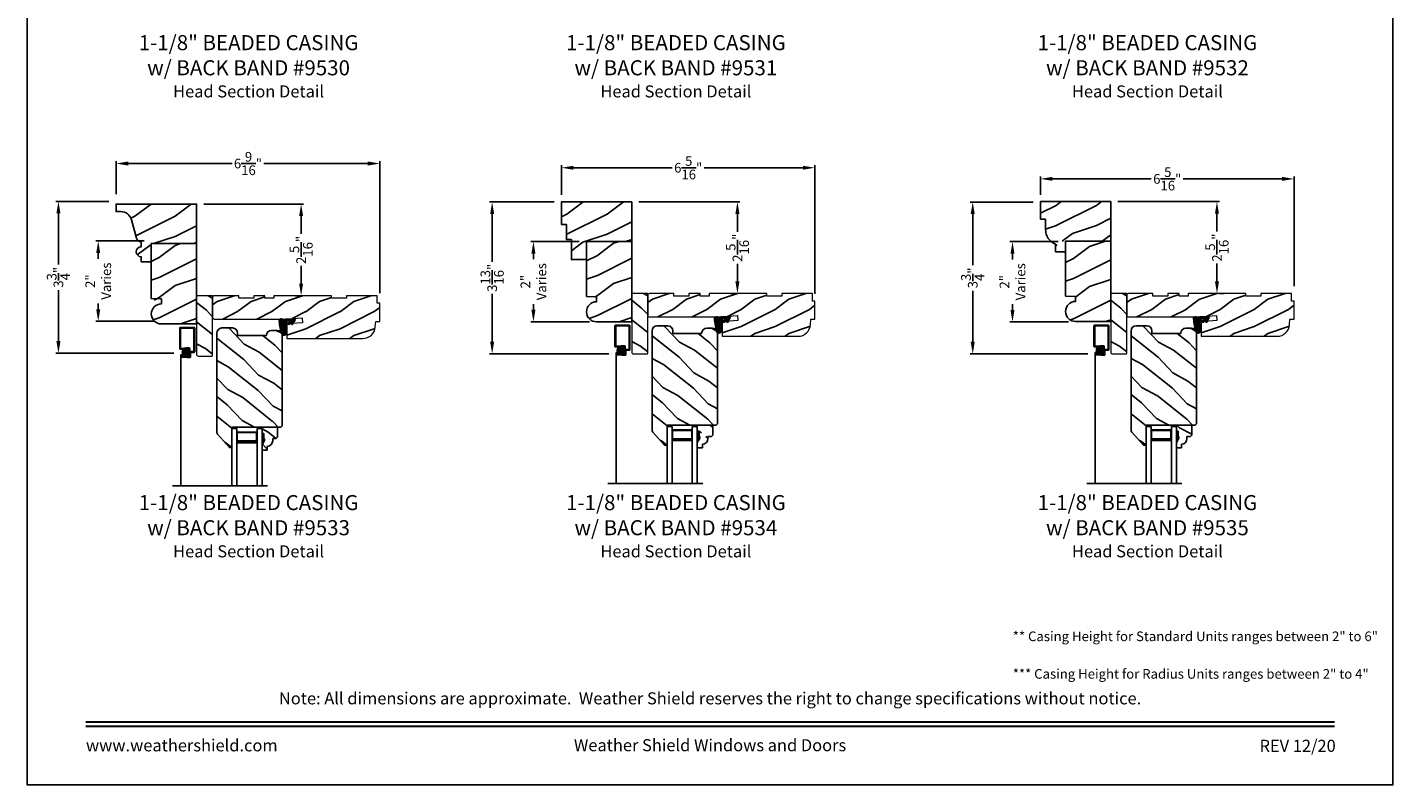
# Model space of a CAD drawing. Extents: x 34 to 408, y -88 to -44.
# Drawn here: x 204 to 238, y -88 to -69 of the extents above; entities that cross this region are included whole.
import ezdxf
from ezdxf.enums import TextEntityAlignment as Align

# ---------------------------------------------------------------- set-up
doc = ezdxf.new("R2010")
doc.units = 0
doc.header["$LTSCALE"] = 2
doc.header["$MEASUREMENT"] = 0
doc.header["$PDMODE"] = 3
doc.layers.get('0').update_dxf_attribs({"linetype": 'CONTINUOUS'})
doc.layers.get('DEFPOINTS').update_dxf_attribs({"color": 3, "linetype": 'CONTINUOUS'})
doc.layers.add('Dim', color=7, linetype='CONTINUOUS')
doc.styles.add('Arial', font='arial.ttf')
doc.styles.get("Standard").update_dxf_attribs({"font": 'arial.ttf'})
doc.dimstyles.get("Standard").update_dxf_attribs({"dimtxt": 0.24, "dimasz": 0.3, "dimexe": 0.0625, "dimexo": 0.18, "dimgap": 0.09, "dimtad": 0, "dimdec": 4, "dimzin": 0, "dimdsep": 46, "dimlunit": 4, "dimtxsty": 'STANDARD', "dimcen": 0, "dimadec": 5, "dimazin": 0, "dimtfac": 1, "dimtdec": 4, "dimtofl": 0, "dimtmove": 0, "dimatfit": 3, "dimfxl": 1, "dimtolj": 1, "dimtzin": 0, "dimarcsym": 0})

# ---------------------------------------------------------------- blocks, each defined once
blk = doc.blocks.new('A$C35A44710')
h = blk.add_hatch()
h.set_pattern_fill('_USER', color=256, scale=0.01, style=0, pattern_type=0)
h.set_pattern_definition([(0, (-15.932468, -19.79615), (0, 0.01), [])])
edge = h.paths.add_edge_path()
edge.add_arc((0.199, 0.359), 0.01, 90, 180, ccw=False)
edge.add_line((0.199, 0.369), (0.268, 0.369))
edge.add_line((0.268, 0.369), (0.217, 0.28))
edge.add_line((0.217, 0.28), (0.243, 0.264))
edge.add_line((0.243, 0.264), (0.304, 0.369))
edge.add_line((0.304, 0.369), (0.348, 0.369))
edge.add_line((0.348, 0.369), (0.296, 0.28))
edge.add_line((0.296, 0.28), (0.323, 0.264))
edge.add_line((0.323, 0.264), (0.384, 0.37))
edge.add_arc((0.379, 0.385), 0.0155, 290.7193, 450)
edge.add_line((0.379, 0.4), (0.16, 0.4))
edge.add_arc((0.16, 0.312), 0.0879, 90, 135.8725)
edge.add_arc((0.05, 0.356), 0.05, 20.2535, 184.0165)
edge.add_arc((1.241, 0.44), 1.244, 184.0165, 200.0405)
edge.add_arc((0.115, 0.074), 0.074, 234.6918, 360)
edge.add_line((0.189, 0.074), (0.189, 0.359))
at = {"flags": 128}
blk.add_lwpolyline([(0.189, 0.359, -0.414214), (0.199, 0.369), (0.268, 0.369), (0.217, 0.28), (0.243, 0.264), (0.304, 0.369), (0.348, 0.369), (0.296, 0.28), (0.323, 0.264), (0.384, 0.37, 0.833765), (0.379, 0.4), (0.16, 0.4, 0.202873), (0.097, 0.374, 0.867473), (0, 0.353, 0.070032), (0.072, 0.014, 0.608656), (0.189, 0.074)], format="xyb", close=True, dxfattribs=at)
blk = doc.blocks.new('A$C650D08D2')
h = blk.add_hatch()
h.set_pattern_fill('WOOD2', color=256, scale=0.65, angle=115, style=0)
h.set_pattern_definition([(331.87, (-0.69898, -0.03906), (-2.002306, 1.217896), [0.325, -2.925]), (321.565, (-0.68707, 0.3968), (0.8638, -0.3144), [0.72672, -0.72672]), (313.435, (-0.39252, 0.53416), (1.138503, -0.9035), [0.4111, -1.64438])])
edge = h.paths.add_edge_path()
edge.add_line((0, 0.57), (0.383, 0.57))
edge.add_line((0.383, 0.57), (0.383, 0.321))
edge.add_line((0.383, 0.321), (0.351, 0.289))
edge.add_line((0.351, 0.289), (0.265, 0.289))
edge.add_line((0.265, 0.289), (0.265, 0.234))
edge.add_arc((0.125, 0.234), 0.14, 92.0701, 180, ccw=False)
edge.add_line((0.13, 0.094), (0.13, 0))
edge.add_line((0.13, 0), (0, 0))
edge.add_line((0, 0), (0, 0.133))
edge.add_line((0, 0.133), (0.063, 0.242))
edge.add_line((0.063, 0.242), (0.063, 0.289))
edge.add_line((0.063, 0.289), (0.047, 0.289))
edge.add_line((0.047, 0.289), (0.047, 0.414))
edge.add_line((0.047, 0.414), (0, 0.414))
edge.add_line((0, 0.414), (0, 0.57))
for p, q in [((0, 0.57), (0.383, 0.57)), ((0, 0.414), (0, 0.57)), ((0.047, 0.414), (0, 0.414)), ((0.047, 0.289), (0.047, 0.414)), ((0.383, 0.57), (0.383, 0.321)), ((0, 0.133), (0.063, 0.242)), ((0, 0), (0, 0.133)), ((0.13, 0), (0, 0)), ((0.063, 0.289), (0.047, 0.289)), ((0.063, 0.242), (0.063, 0.289)), ((0.13, 0.094), (0.13, 0)), ((0.351, 0.289), (0.265, 0.289)), ((0.265, 0.289), (0.265, 0.234)), ((0.383, 0.321), (0.351, 0.289))]:
    blk.add_line(p, q)
blk.add_arc((0.125, 0.234), 0.14, 272.0701, 0)
for points in [[(0.048, 0.415), (0, 0.416), (0.048, 0.29), (0, 0.29)], [(0.064, 0.29), (0, 0.29), (0.064, 0.243), (0.001, 0.134)]]:
    blk.add_solid(points)
blk = doc.blocks.new('A$C0BFE5365')
h = blk.add_hatch()
h.set_pattern_fill('ANSI37', color=256, scale=0.0625, style=0)
h.set_pattern_definition([(45, (-0.685677, 14.3870876), (-0.005524272, 0.005524272), []), (135, (-0.685677, 14.3870876), (-0.005524272, -0.005524272), [])])
h.paths.add_polyline_path([(0.059, 3.982, 1), (0.226, 3.982, 1)])
for p, q in [((0, 4.077), (0, 4.581)), ((0.019, 4.6), (0.359, 4.6)), ((0.02, 4.087), (0.02, 4.57)), ((0.03, 4.58), (0.346, 4.58)), ((0.355, 4.006), (0.355, 4.571)), ((0.374, 3.991), (0.374, 4.585)), ((0.019, 4.058), (0.073, 4.058)), ((0.03, 4.078), (0.07, 4.078)), ((0.07, 4.078), (0.153, 4.088)), ((0.073, 4.058), (0.158, 4.068)), ((0.153, 4.088), (0.233, 4.088)), ((0.158, 4.068), (0.223, 4.068)), ((0.232, 4.058), (0.232, 3.899)), ((0.252, 4.069), (0.252, 3.879)), ((0.03, 3.919), (0.03, 0.658)), ((0.085, 3.919), (0.03, 3.919)), ((0.031, 3.901), (0.031, 3.879)), ((0.049, 3.89), (0.049, 3.889)), ((0.107, 3.92), (0.05, 3.92)), ((0.122, 3.86), (0.05, 3.86)), ((0.123, 3.9), (0.059, 3.9)), ((0.123, 3.88), (0.059, 3.88)), ((0.107, 3.92), (0.107, 3.9)), ((0.122, 3.86), (0.182, 3.85)), ((0.123, 3.9), (0.187, 3.89)), ((0.123, 3.88), (0.186, 3.87)), ((0.253, 3.85), (0.182, 3.85)), ((0.243, 3.87), (0.186, 3.87)), ((0.223, 3.89), (0.187, 3.89)), ((0.271, 3.996), (0.345, 3.996)), ((0.272, 3.967), (0.272, 3.869)), ((0.282, 3.976), (0.359, 3.976))]:
    blk.add_line(p, q)
blk.add_circle((0.143, 3.982), 0.0839)
for centre, radius, start, end in [((0.019, 4.581), 0.019, 90, 180), ((0.03, 4.57), 0.0096, 90, 180), ((0.346, 4.571), 0.009, 0, 90), ((0.359, 4.585), 0.015, 360, 90), ((0.019, 4.077), 0.019, 180, 270), ((0.03, 4.087), 0.0096, 180, 270), ((0.223, 4.058), 0.0096, 0, 90), ((0.233, 4.069), 0.019, 0, 90), ((0.05, 3.901), 0.019, 90, 180), ((0.05, 3.879), 0.019, 180, 270), ((0.059, 3.89), 0.0096, 90, 180), ((0.059, 3.889), 0.0096, 180, 270), ((0.223, 3.899), 0.0096, 270, 0), ((0.243, 3.879), 0.0096, 270, 0), ((0.271, 3.977), 0.019, 90, 180), ((0.253, 3.869), 0.019, 270, 0), ((0.282, 3.967), 0.0096, 90, 180), ((0.345, 4.006), 0.0096, 270, 0), ((0.359, 3.991), 0.015, 270, 360)]:
    blk.add_arc(centre, radius, start, end)
blk = doc.blocks.new('A$C3BDD0DFF')
for p, q in [((0, 0), (0, 1.423)), ((0.125, 0), (0.125, 1.423)), ((0.625, 0), (0.625, 1.423)), ((0.75, 0), (0.75, 1.423)), ((0.623, 0.375), (0.623, 0.089)), ((0, 0), (0.125, 0)), ((0.623, 0.089), (0.125, 0.089)), ((0.625, 0), (0.75, 0))]:
    blk.add_line(p, q)
for points, const_width in [([(0.623, 0.33), (0.125, 0.33)], 0.09), ([(0.136, 0.089), (0.136, 0.33)], 0.03), ([(0.608, 0.089), (0.608, 0.33)], 0.03), ([(0.608, 0.104), (0.14, 0.104)], 0.03)]:
    blk.add_lwpolyline(points, dxfattribs=dict(const_width=const_width))
blk = doc.blocks.new('*D1838')
at = {"color": 0, "lineweight": -2, "transparency": 16777216}
for p, q in [((217.12, -73.491), (215.513, -73.491)), ((215.576, -73.791), (215.576, -74.986)), ((215.576, -76.973), (215.576, -75.779)), ((218.482, -77.273), (215.513, -77.273))]:
    blk.add_line(p, q, dxfattribs=at)
at = {"color": 0, "transparency": 16777216}
for points in [[(215.526, -73.791), (215.626, -73.791), (215.576, -73.491)], [(215.526, -76.973), (215.626, -76.973), (215.576, -77.273)]]:
    blk.add_solid(points, dxfattribs=at)
at = {"layer": 'DEFPOINTS', "color": 0, "transparency": 16777216}
for p in [(217.3, -73.491), (215.576, -77.273), (218.662, -77.273)]:
    blk.add_point(p, dxfattribs=at)
at = {"color": 0, "transparency": 16777216, "insert": (215.576, -75.382), "char_height": 0.24, "attachment_point": 5, "rotation": 90}
blk.add_mtext('\\A1;3{\\H1x;\\S13/16;}"', dxfattribs=at)
blk = doc.blocks.new('*D1839')
at = {"color": 0, "lineweight": -2, "transparency": 16777216}
for p, q in [((206.036, -73.478), (204.717, -73.478)), ((204.779, -73.778), (204.779, -75.048)), ((204.779, -76.957), (204.779, -75.686)), ((207.648, -77.257), (204.717, -77.257))]:
    blk.add_line(p, q, dxfattribs=at)
at = {"color": 0, "transparency": 16777216}
for points in [[(204.729, -73.778), (204.829, -73.778), (204.779, -73.478)], [(204.729, -76.957), (204.829, -76.957), (204.779, -77.257)]]:
    blk.add_solid(points, dxfattribs=at)
at = {"layer": 'DEFPOINTS', "color": 0, "transparency": 16777216}
for p in [(206.216, -73.478), (204.779, -77.257), (207.828, -77.257)]:
    blk.add_point(p, dxfattribs=at)
at = {"color": 0, "transparency": 16777216, "insert": (204.779, -75.367), "char_height": 0.24, "attachment_point": 5, "rotation": 90}
blk.add_mtext('\\A1;3{\\H1x;\\S3/4;}"', dxfattribs=at)
blk = doc.blocks.new('*D1841')
at = {"color": 0, "lineweight": -2, "transparency": 16777216}
for p, q in [((229.045, -73.494), (227.476, -73.494)), ((227.539, -73.794), (227.539, -75.064)), ((227.539, -76.973), (227.539, -75.702)), ((230.407, -77.273), (227.476, -77.273))]:
    blk.add_line(p, q, dxfattribs=at)
at = {"color": 0, "transparency": 16777216}
for points in [[(227.489, -73.794), (227.589, -73.794), (227.539, -73.494)], [(227.489, -76.973), (227.589, -76.973), (227.539, -77.273)]]:
    blk.add_solid(points, dxfattribs=at)
at = {"layer": 'DEFPOINTS', "color": 0, "transparency": 16777216}
for p in [(229.225, -73.494), (227.539, -77.273), (230.587, -77.273)]:
    blk.add_point(p, dxfattribs=at)
at = {"color": 0, "transparency": 16777216, "insert": (227.539, -75.383), "char_height": 0.24, "attachment_point": 5, "rotation": 90}
blk.add_mtext('\\A1;3{\\H1x;\\S3/4;}"', dxfattribs=at)
blk = doc.blocks.new('*D1857')
at = {"color": 0, "lineweight": -2, "transparency": 16777216}
for p, q in [((206.216, -73.298), (206.216, -72.474)), ((206.516, -72.536), (209.1, -72.536)), ((212.478, -72.536), (209.894, -72.536)), ((212.778, -75.764), (212.778, -72.474))]:
    blk.add_line(p, q, dxfattribs=at)
at = {"color": 0, "transparency": 16777216}
for points in [[(206.516, -72.486), (206.516, -72.586), (206.216, -72.536)], [(212.478, -72.486), (212.478, -72.586), (212.778, -72.536)]]:
    blk.add_solid(points, dxfattribs=at)
at = {"layer": 'DEFPOINTS', "color": 0, "transparency": 16777216}
for p in [(212.778, -72.536), (206.216, -73.478), (212.778, -75.944)]:
    blk.add_point(p, dxfattribs=at)
at = {"color": 0, "transparency": 16777216, "insert": (209.497, -72.536), "char_height": 0.24, "attachment_point": 5}
blk.add_mtext('\\A1;6{\\H1x;\\S9/16;}"', dxfattribs=at)
blk = doc.blocks.new('*D1858')
at = {"color": 0, "lineweight": -2, "transparency": 16777216}
for p, q in [((217.3, -73.311), (217.3, -72.578)), ((217.6, -72.641), (220.059, -72.641)), ((223.312, -72.641), (220.853, -72.641)), ((223.612, -75.78), (223.612, -72.578))]:
    blk.add_line(p, q, dxfattribs=at)
at = {"color": 0, "transparency": 16777216}
for points in [[(217.6, -72.591), (217.6, -72.691), (217.3, -72.641)], [(223.312, -72.591), (223.312, -72.691), (223.612, -72.641)]]:
    blk.add_solid(points, dxfattribs=at)
at = {"layer": 'DEFPOINTS', "color": 0, "transparency": 16777216}
for p in [(223.612, -72.641), (217.3, -73.491), (223.612, -75.96)]:
    blk.add_point(p, dxfattribs=at)
at = {"color": 0, "transparency": 16777216, "insert": (220.456, -72.641), "char_height": 0.24, "attachment_point": 5}
blk.add_mtext('\\A1;6{\\H1x;\\S5/16;}"', dxfattribs=at)
blk = doc.blocks.new('*D1859')
at = {"color": 0, "lineweight": -2, "transparency": 16777216}
for p, q in [((229.225, -73.314), (229.225, -72.856)), ((229.525, -72.918), (231.984, -72.918)), ((235.238, -72.918), (232.779, -72.918)), ((235.538, -75.592), (235.538, -72.856))]:
    blk.add_line(p, q, dxfattribs=at)
at = {"color": 0, "transparency": 16777216}
for points in [[(229.525, -72.868), (229.525, -72.968), (229.225, -72.918)], [(235.238, -72.868), (235.238, -72.968), (235.538, -72.918)]]:
    blk.add_solid(points, dxfattribs=at)
at = {"layer": 'DEFPOINTS', "color": 0, "transparency": 16777216}
for p in [(235.538, -72.918), (229.225, -73.494), (235.538, -75.772)]:
    blk.add_point(p, dxfattribs=at)
at = {"color": 0, "transparency": 16777216, "insert": (232.382, -72.918), "char_height": 0.24, "attachment_point": 5}
blk.add_mtext('\\A1;6{\\H1x;\\S5/16;}"', dxfattribs=at)
blk = doc.blocks.new('*D1880')
at = {"color": 0, "lineweight": -2, "transparency": 16777216}
for p, q in [((206.911, -74.463), (205.707, -74.463)), ((205.769, -74.763), (205.769, -74.905)), ((205.769, -76.163), (205.769, -76.021)), ((207.161, -76.463), (205.707, -76.463))]:
    blk.add_line(p, q, dxfattribs=at)
at = {"color": 0, "transparency": 16777216}
for points in [[(205.719, -74.763), (205.819, -74.763), (205.769, -74.463)], [(205.719, -76.163), (205.819, -76.163), (205.769, -76.463)]]:
    blk.add_solid(points, dxfattribs=at)
at = {"layer": 'DEFPOINTS', "color": 0, "transparency": 16777216}
for p in [(207.091, -74.463), (205.769, -76.463), (207.341, -76.463)]:
    blk.add_point(p, dxfattribs=at)
at = {"color": 0, "transparency": 16777216, "insert": (205.769, -75.463), "char_height": 0.24, "attachment_point": 5, "rotation": 90}
blk.add_mtext('\\A1;2"\\PVaries', dxfattribs=at)
blk = doc.blocks.new('*D1881')
at = {"color": 0, "lineweight": -2, "transparency": 16777216}
for p, q in [((229.67, -74.479), (228.466, -74.479)), ((228.529, -74.779), (228.529, -74.921)), ((228.529, -76.179), (228.529, -76.037)), ((229.92, -76.479), (228.466, -76.479))]:
    blk.add_line(p, q, dxfattribs=at)
at = {"color": 0, "transparency": 16777216}
for points in [[(228.479, -74.779), (228.579, -74.779), (228.529, -74.479)], [(228.479, -76.179), (228.579, -76.179), (228.529, -76.479)]]:
    blk.add_solid(points, dxfattribs=at)
at = {"layer": 'DEFPOINTS', "color": 0, "transparency": 16777216}
for p in [(229.85, -74.479), (228.529, -76.479), (230.1, -76.479)]:
    blk.add_point(p, dxfattribs=at)
at = {"color": 0, "transparency": 16777216, "insert": (228.529, -75.479), "char_height": 0.24, "attachment_point": 5, "rotation": 90}
blk.add_mtext('\\A1;2"\\PVaries', dxfattribs=at)
blk = doc.blocks.new('*D1882')
at = {"color": 0, "lineweight": -2, "transparency": 16777216}
for p, q in [((217.745, -74.476), (216.541, -74.476)), ((216.603, -74.776), (216.603, -74.918)), ((216.603, -76.176), (216.603, -76.034)), ((217.995, -76.476), (216.541, -76.476))]:
    blk.add_line(p, q, dxfattribs=at)
at = {"color": 0, "transparency": 16777216}
for points in [[(216.553, -74.776), (216.653, -74.776), (216.603, -74.476)], [(216.553, -76.176), (216.653, -76.176), (216.603, -76.476)]]:
    blk.add_solid(points, dxfattribs=at)
at = {"layer": 'DEFPOINTS', "color": 0, "transparency": 16777216}
for p in [(217.925, -74.476), (216.603, -76.476), (218.175, -76.476)]:
    blk.add_point(p, dxfattribs=at)
at = {"color": 0, "transparency": 16777216, "insert": (216.603, -75.476), "char_height": 0.24, "attachment_point": 5, "rotation": 90}
blk.add_mtext('\\A1;2"\\PVaries', dxfattribs=at)
blk = doc.blocks.new('*D1896')
at = {"color": 0, "lineweight": -2, "transparency": 16777216}
for p, q in [((231.155, -73.484), (233.681, -73.484)), ((233.619, -73.784), (233.619, -74.229)), ((233.619, -75.472), (233.619, -75.027)), ((233.798, -75.772), (233.681, -75.772))]:
    blk.add_line(p, q, dxfattribs=at)
at = {"color": 0, "transparency": 16777216}
for points in [[(233.569, -73.784), (233.669, -73.784), (233.619, -73.484)], [(233.569, -75.472), (233.669, -75.472), (233.619, -75.772)]]:
    blk.add_solid(points, dxfattribs=at)
at = {"layer": 'DEFPOINTS', "color": 0, "transparency": 16777216}
for p in [(230.975, -73.484), (233.618, -75.772), (233.619, -75.772)]:
    blk.add_point(p, dxfattribs=at)
at = {"color": 0, "transparency": 16777216, "insert": (233.619, -74.628), "char_height": 0.24, "attachment_point": 5, "rotation": 90}
blk.add_mtext('\\A1;2{\\H1x;\\S5/16;}"', dxfattribs=at)
blk = doc.blocks.new('*D1897')
at = {"color": 0, "lineweight": -2, "transparency": 16777216}
for p, q in [((219.23, -73.491), (221.744, -73.491)), ((221.681, -73.791), (221.681, -74.233)), ((221.681, -75.472), (221.681, -75.03)), ((221.513, -75.772), (221.619, -75.772))]:
    blk.add_line(p, q, dxfattribs=at)
at = {"color": 0, "transparency": 16777216}
for points in [[(221.631, -73.791), (221.731, -73.791), (221.681, -73.491)], [(221.631, -75.472), (221.731, -75.472), (221.681, -75.772)]]:
    blk.add_solid(points, dxfattribs=at)
at = {"layer": 'DEFPOINTS', "color": 0, "transparency": 16777216}
for p in [(219.05, -73.491), (221.681, -75.772), (221.693, -75.772)]:
    blk.add_point(p, dxfattribs=at)
at = {"color": 0, "transparency": 16777216, "insert": (221.681, -74.632), "char_height": 0.24, "attachment_point": 5, "rotation": 90}
blk.add_mtext('\\A1;2{\\H1x;\\S5/16;}"', dxfattribs=at)
blk = doc.blocks.new('*D1898')
at = {"color": 0, "lineweight": -2, "transparency": 16777216}
for p, q in [((208.396, -73.545), (210.882, -73.545)), ((210.82, -73.845), (210.82, -74.287)), ((210.82, -75.527), (210.82, -75.084)), ((210.678, -75.827), (210.757, -75.827))]:
    blk.add_line(p, q, dxfattribs=at)
at = {"color": 0, "transparency": 16777216}
for points in [[(210.77, -73.845), (210.87, -73.845), (210.82, -73.545)], [(210.77, -75.527), (210.87, -75.527), (210.82, -75.827)]]:
    blk.add_solid(points, dxfattribs=at)
at = {"layer": 'DEFPOINTS', "color": 0, "transparency": 16777216}
for p in [(208.216, -73.545), (210.82, -75.827), (210.858, -75.827)]:
    blk.add_point(p, dxfattribs=at)
at = {"color": 0, "transparency": 16777216, "insert": (210.82, -74.686), "char_height": 0.24, "attachment_point": 5, "rotation": 90}
blk.add_mtext('\\A1;2{\\H1x;\\S5/16;}"', dxfattribs=at)

msp = doc.modelspace()

# ---------------------------------------------------------------- hatches: boundary and pattern name
h = msp.add_hatch()
h.set_pattern_fill('WOOD2', color=256, pattern_type=2)
h.set_pattern_definition([(216.8699, (184.68475, 409.42532), (2.99999992, 2.00000012), [0.5, -4.5]), (206.5651, (185.28475, 409.1253), (-0.99999916, -1.0000013), [1.118034, -1.118034]), (198.4349, (185.28475, 408.62532), (-2.00000043, -0.9999984), [0.632456, -2.529822])])
h.paths.add_polyline_path([(208.21586, -74.52968), (207.09086, -74.52968), (207.09086, -75.89595), (207.34959, -76.02983, 1.01760739), (207.34086, -76.52968), (208.21586, -76.52968), (208.2157, -75.82415), (208.21586, -75.82415)])
h = msp.add_hatch()
h.set_pattern_fill('WOOD2', color=256, pattern_type=2)
h.set_pattern_definition([(216.8699, (183.59366, 409.47642), (2.99999992, 2.00000012), [0.5, -4.5]), (206.5651, (184.19366, 409.17642), (-0.99999916, -1.0000013), [1.118034, -1.118034]), (198.4349, (184.19366, 408.67642), (-2.00000043, -0.9999984), [0.632456, -2.529822])])
h.paths.add_polyline_path([(219.0501, -74.47615), (217.9251, -74.47615), (217.9251, -75.84242), (218.1751, -75.85115), (218.1751, -75.97615, 1), (218.1751, -76.47615), (219.0501, -76.47615), (219.04994, -75.78804)])
h = msp.add_hatch()
h.set_pattern_fill('WOOD2', color=256, pattern_type=2)
h.set_pattern_definition([(216.8699, (207.44426, 418.39825), (2.99999992, 2.00000012), [0.5, -4.5]), (206.5651, (208.04426, 418.09825), (-0.99999916, -1.0000013), [1.118034, -1.118034]), (198.4349, (208.04426, 417.59825), (-2.00000043, -0.9999984), [0.632456, -2.529822])])
h.paths.add_polyline_path([(230.97538, -74.46857), (229.85038, -74.46857), (229.85038, -75.83484), (230.10038, -75.84357), (230.10038, -75.96857, 1), (230.10038, -76.46857), (230.97538, -76.46857), (230.97538, -75.77933, -0.04297131), (230.97538, -75.77675)])
h = msp.add_hatch()
h.set_pattern_fill('WOOD2', color=256, scale=0.85, angle=115, style=0)
h.set_pattern_definition([(331.87, (207.70172, -76.1687), (-2.6184, 1.592634), [0.425, -3.825]), (321.565, (207.7173, -75.5987), (1.12959, -0.411135), [0.95033, -0.95033]), (313.435, (208.10247, -75.4191), (1.48881, -1.1815), [0.53759, -2.15035])])
edge = h.paths.add_edge_path()
edge.add_arc((208.23071, -75.84221), 0.015, 90.014161, 180.011049)
edge.add_line((208.2157, -75.84221), (208.21604, -77.28021))
edge.add_arc((208.26304, -77.2802), 0.047, 180.014275, 270.012365)
edge.add_line((208.26305, -77.3272), (208.60105, -77.32712))
edge.add_arc((208.60105, -77.31212), 0.015, 270.014371, 360.011399)
edge.add_line((208.61605, -77.31212), (208.6157, -75.84212))
edge.add_arc((208.60071, -75.84212), 0.015, 0.013895, 90.014116)
edge.add_line((208.6007, -75.82712), (208.2307, -75.82721))
h = msp.add_hatch()
h.set_pattern_fill('WOOD2', color=256, scale=0.85, style=0)
h.set_pattern_definition([(216.87, (209.57765, -75.96911), (2.55, 1.7), [0.425, -3.825]), (206.565, (210.08765, -76.2241), (-0.85, -0.85), [0.95033, -0.95033]), (198.435, (210.08765, -76.6491), (-1.7, -0.849999), [0.53759, -2.15035])])
h.paths.add_polyline_path([(209.2657, -75.82697), (209.26572, -75.88997), (209.63972, -75.88988), (209.6397, -75.82688), (209.9207, -75.82681), (209.92072, -75.88981), (210.13972, -75.88976), (210.1397, -75.82676), (211.5772, -75.82643), (211.57722, -75.88943), (211.95122, -75.88934), (211.9512, -75.82634), (212.7132, -75.82617), (212.71324, -76.01417), (212.77824, -76.01415), (212.77835, -76.46565), (212.67635, -76.46568), (212.66703, -76.59937, -0.39391054), (212.35686, -76.88875), (210.46595, -76.88919), (210.46586, -76.52819), (210.85491, -76.50089), (210.84616, -76.3762), (210.39712, -76.4077), (208.65683, -76.40811, -0.41421699), (208.61583, -76.36712), (208.61571, -75.86812, -0.41421368), (208.6567, -75.82711)])
h = msp.add_hatch()
h.set_pattern_fill('WOOD2', color=256, scale=0.85, angle=115, style=0)
h.set_pattern_definition([(331.87, (218.53595, -76.11453), (-2.6184, 1.592634), [0.425, -3.825]), (321.565, (218.55153, -75.54455), (1.12959, -0.411135), [0.95033, -0.95033]), (313.435, (218.9367, -75.36493), (1.48881, -1.1815), [0.53759, -2.15035])])
edge = h.paths.add_edge_path()
edge.add_arc((219.06494, -75.78804), 0.015, 90.014161, 180.011049)
edge.add_line((219.04994, -75.78804), (219.05028, -77.22604))
edge.add_arc((219.09728, -77.22603), 0.047, 180.014275, 270.012365)
edge.add_line((219.09729, -77.27303), (219.43529, -77.27295))
edge.add_arc((219.43528, -77.25795), 0.015, 270.014371, 360.011399)
edge.add_line((219.45028, -77.25795), (219.44994, -75.78795))
edge.add_arc((219.43494, -75.78795), 0.015, 0.013895, 90.014116)
edge.add_line((219.43494, -75.77295), (219.06494, -75.77304))
h = msp.add_hatch()
h.set_pattern_fill('WOOD2', color=256, scale=0.85, style=0)
h.set_pattern_definition([(216.87, (220.41189, -75.91494), (2.55, 1.7), [0.425, -3.825]), (206.565, (220.9219, -76.16994), (-0.85, -0.85), [0.95033, -0.95033]), (198.435, (220.92189, -76.59494), (-1.7, -0.849999), [0.53759, -2.15035])])
h.paths.add_polyline_path([(220.09994, -75.7728), (220.09995, -75.8358), (220.47395, -75.83571), (220.47394, -75.77271), (220.75494, -75.77265), (220.75495, -75.83565), (220.97395, -75.8356), (220.97394, -75.7726), (222.41144, -75.77226), (222.41145, -75.83526), (222.78545, -75.83518), (222.78544, -75.77218), (223.54744, -75.772), (223.54748, -75.96), (223.61248, -75.95998), (223.61259, -76.41149), (223.51059, -76.41151), (223.50127, -76.54521, -0.39391054), (223.19109, -76.83458), (221.30019, -76.83502), (221.3001, -76.47402), (221.68915, -76.44673), (221.6804, -76.32203), (221.23136, -76.35354), (219.49107, -76.35394, -0.41421699), (219.45006, -76.31295), (219.44995, -75.81395, -0.41421368), (219.49094, -75.77294)])
h = msp.add_hatch()
h.set_pattern_fill('WOOD2', color=256, scale=0.85, angle=115, style=0)
h.set_pattern_definition([(331.87, (230.46133, -76.11453), (-2.6184, 1.592634), [0.425, -3.825]), (321.565, (230.4769, -75.54455), (1.12959, -0.411135), [0.95033, -0.95033]), (313.435, (230.8621, -75.36493), (1.48881, -1.1815), [0.53759, -2.15035])])
edge = h.paths.add_edge_path()
edge.add_arc((230.99032, -75.78804), 0.015, 90.014161, 180.011049)
edge.add_line((230.97532, -75.78804), (230.97566, -77.22604))
edge.add_arc((231.02266, -77.22603), 0.047, 180.014275, 270.012365)
edge.add_line((231.02267, -77.27303), (231.36067, -77.27295))
edge.add_arc((231.36066, -77.25795), 0.015, 270.014371, 360.011399)
edge.add_line((231.37566, -77.25795), (231.37532, -75.78795))
edge.add_arc((231.36032, -75.78795), 0.015, 0.013895, 90.014116)
edge.add_line((231.36032, -75.77295), (230.99032, -75.77304))
h = msp.add_hatch()
h.set_pattern_fill('WOOD2', color=256, scale=0.85, style=0)
h.set_pattern_definition([(216.87, (232.33727, -75.91494), (2.55, 1.7), [0.425, -3.825]), (206.565, (232.84727, -76.16994), (-0.85, -0.85), [0.95033, -0.95033]), (198.435, (232.84727, -76.59494), (-1.7, -0.849999), [0.53759, -2.15035])])
h.paths.add_polyline_path([(232.02532, -75.7728), (232.02533, -75.8358), (232.39933, -75.83571), (232.39932, -75.77271), (232.68032, -75.77265), (232.68033, -75.83565), (232.89933, -75.8356), (232.89932, -75.7726), (234.33682, -75.77226), (234.33683, -75.83526), (234.71083, -75.83518), (234.71082, -75.77218), (235.47282, -75.772), (235.47286, -75.96), (235.53786, -75.95998), (235.53797, -76.41149), (235.43597, -76.41151), (235.42665, -76.54521, -0.39391054), (235.11647, -76.83458), (233.22557, -76.83502), (233.22548, -76.47402), (233.61453, -76.44673), (233.60578, -76.32203), (233.15674, -76.35354), (231.41645, -76.35394, -0.41421699), (231.37544, -76.31295), (231.37533, -75.81395, -0.41421368), (231.41632, -75.77294)])
h = msp.add_hatch()
h.set_pattern_fill('WOOD2', color=256, scale=0.85, angle=115, style=0)
h.set_pattern_definition([(331.87, (207.8096, -79.65305), (-2.6184, 1.592634), [0.425, -3.825]), (321.565, (207.82517, -79.08306), (1.129588, -0.411135), [0.95033, -0.95033]), (313.435, (208.21035, -78.90345), (1.488812, -1.181499), [0.53759, -2.15035])])
h.paths.add_polyline_path([(210.34865, -76.81411, 0.41421356), (210.22365, -76.68911), (210.08165, -76.68911, 0.41421356), (209.95665, -76.81411), (209.95665, -76.81911), (209.23765, -76.81911), (209.23765, -76.75411, 0.41421356), (209.11265, -76.62911), (208.84865, -76.62911, 0.41421356), (208.72365, -76.75411), (208.72365, -79.23385, 0.18533931), (208.73906, -79.274), (209.03436, -79.60197), (209.09865, -79.60197), (209.09865, -79.09911), (210.31665, -79.09911), (210.34865, -79.06711)])
h = msp.add_hatch()
h.set_pattern_fill('WOOD2', color=256, scale=0.85, angle=115, style=0)
h.set_pattern_definition([(331.87, (218.64383, -79.59888), (-2.6184, 1.592634), [0.425, -3.825]), (321.565, (218.6594, -79.0289), (1.129588, -0.411135), [0.95033, -0.95033]), (313.435, (219.0446, -78.84928), (1.488812, -1.181499), [0.53759, -2.15035])])
h.paths.add_polyline_path([(221.18289, -76.75994, 0.41421356), (221.05789, -76.63494), (220.91589, -76.63494, 0.41421356), (220.79089, -76.75994), (220.79089, -76.76494), (220.07189, -76.76494), (220.07189, -76.69994, 0.41421356), (219.94689, -76.57494), (219.68289, -76.57494, 0.41421356), (219.55789, -76.69994), (219.55789, -79.17968, 0.18533931), (219.5733, -79.21983), (219.8686, -79.5478), (219.93289, -79.5478), (219.93289, -79.04494), (221.15089, -79.04494), (221.18289, -79.01294)])
h = msp.add_hatch()
h.set_pattern_fill('WOOD2', color=256, scale=0.85, angle=115, style=0)
h.set_pattern_definition([(331.87, (230.56921, -79.59888), (-2.6184, 1.592634), [0.425, -3.825]), (321.565, (230.5848, -79.0289), (1.129588, -0.411135), [0.95033, -0.95033]), (313.435, (230.96997, -78.84928), (1.488812, -1.181499), [0.53759, -2.15035])])
h.paths.add_polyline_path([(233.10827, -76.75994, 0.41421356), (232.98327, -76.63494), (232.84127, -76.63494, 0.41421356), (232.71627, -76.75994), (232.71627, -76.76494), (231.99727, -76.76494), (231.99727, -76.69994, 0.41421356), (231.87227, -76.57494), (231.60827, -76.57494, 0.41421356), (231.48327, -76.69994), (231.48327, -79.17968, 0.18533931), (231.49868, -79.21983), (231.79398, -79.5478), (231.85827, -79.5478), (231.85827, -79.04494), (233.07627, -79.04494), (233.10827, -79.01294)])
at = {"layer": 'Dim'}
h = msp.add_hatch(dxfattribs=at)
h.set_pattern_fill('WOOD2', color=256, pattern_type=2)
h.set_pattern_definition([(216.8699, (156.08186, -156.55123), (2.9999999, 2.00000012), [0.5, -4.5]), (206.5651, (156.68186, -156.85123), (-0.9999992, -1.0000013), [1.118034, -1.118034]), (198.4349, (156.68186, -157.35123), (-2.0000004, -0.9999984), [0.632456, -2.529822])])
h.paths.add_polyline_path([(208.21586, -73.54468), (206.21586, -73.54468), (206.21586, -73.73168), (206.33158, -73.73168, -0.3379223), (206.59588, -73.93327), (206.72058, -74.38962, 0.33807976), (206.84116, -74.48168), (206.84116, -74.60668, 1.00000011), (206.84116, -74.85668), (206.84116, -74.98168), (207.09086, -74.98168), (207.09086, -74.52968), (208.21586, -74.52968)])
h = msp.add_hatch(dxfattribs=at)
h.set_pattern_fill('WOOD2', color=256, pattern_type=2)
h.set_pattern_definition([(216.8699, (171.83334, -156.4977), (2.9999999, 2.00000012), [0.5, -4.5]), (206.5651, (172.43334, -156.7977), (-0.9999992, -1.0000013), [1.118034, -1.118034]), (198.4349, (172.43334, -157.2977), (-2.0000004, -0.9999984), [0.632456, -2.529822])])
h.paths.add_polyline_path([(219.0501, -74.47615), (219.0501, -73.49115), (217.3001, -73.49115), (217.3001, -74.05315), (217.4251, -74.05315), (217.4251, -74.42815), (217.5501, -74.42815), (217.5501, -74.92815), (217.9251, -74.92815), (217.9251, -74.47615)])
h = msp.add_hatch(dxfattribs=at)
h.set_pattern_fill('WOOD2', color=256, pattern_type=2)
h.set_pattern_definition([(216.8699, (146.01856, 32.72145), (2.99999992, 2.00000012), [0.5, -4.5]), (206.5651, (146.61856, 32.42145), (-0.9999992, -1.0000013), [1.118034, -1.118034]), (198.4349, (146.61856, 31.92145), (-2.0000004, -0.9999984), [0.632456, -2.529822])])
edge = h.paths.add_edge_path()
edge.add_line((229.22538, -73.92107), (229.22538, -73.48357))
edge.add_line((229.22538, -73.48357), (230.97538, -73.48357))
edge.add_line((230.97538, -73.48357), (230.97538, -74.46857))
edge.add_line((230.97538, -74.46857), (229.85038, -74.46857))
edge.add_line((229.85038, -74.46857), (229.85038, -74.73357))
edge.add_line((229.85038, -74.73357), (229.60067, -74.73357))
edge.add_line((229.60067, -74.73357), (229.60067, -74.54566))
edge.add_arc((229.74079, -74.18126), 0.39041, 222.06467, 291.032335, ccw=False)
edge.add_line((229.35038, -74.18126), (229.35038, -73.92107))
edge.add_line((229.35038, -73.92107), (229.22538, -73.92107))

# ---------------------------------------------------------------- linework, layer by layer
for p, q in [((207.61777, -80.55535), (209.98254, -80.55535)), ((218.45201, -80.50118), (220.81677, -80.50118)), ((230.37739, -80.50118), (232.74215, -80.50118))]:
    msp.add_line(p, q)
msp.add_lwpolyline([(204.00005, -44.00001), (204.00005, -88.00002), (238.00006, -88.00002), (238.00006, -44.00001)], close=True)
for points in [[(206.59593, -73.93346), (206.72058, -74.38962, 0.33807976), (206.84116, -74.48168), (206.84116, -74.60668, 1), (206.84116, -74.85668), (206.84116, -74.98168), (207.09086, -74.98168), (207.09086, -74.52968), (208.21586, -74.52968), (208.21586, -73.54468), (206.21586, -73.54468), (206.21586, -73.73168), (206.33162, -73.73168, -0.33807976), (206.59593, -73.93346)], [(208.21586, -76.52968), (207.34086, -76.52968), (208.21586, -76.52968), (208.21586, -74.52968), (207.09086, -74.52968), (207.09086, -75.89595), (207.34086, -75.90468), (207.34086, -76.02968, 1), (207.34086, -76.52968)], [(219.0501, -76.47615), (218.1751, -76.47615), (219.0501, -76.47615), (219.0501, -74.47615), (217.9251, -74.47615), (217.9251, -75.84242), (218.1751, -75.85115), (218.1751, -75.97615, 1), (218.1751, -76.47615)], [(230.97538, -76.46857), (230.10038, -76.46857), (230.97538, -76.46857), (230.97538, -74.46857), (229.85038, -74.46857), (229.85038, -75.83484), (230.10038, -75.84357), (230.10038, -75.96857, 1), (230.10038, -76.46857)], [(208.72365, -79.23385, 0.18533931), (208.73906, -79.274, -0.18533931), (208.72365, -79.23385), (208.72365, -76.75411, -0.41421356), (208.84865, -76.62911), (209.11265, -76.62911, -0.41421356), (209.23765, -76.75411), (209.23765, -76.81911), (209.95665, -76.81911), (209.95665, -76.81411, -0.41421356), (210.08165, -76.68911), (210.22365, -76.68911, -0.41421356), (210.34865, -76.81411), (210.34865, -79.06711), (210.31665, -79.09911), (209.09865, -79.09911), (209.09865, -79.60197), (209.03436, -79.60197), (208.73906, -79.274)], [(219.55789, -79.17968, 0.18533931), (219.5733, -79.21983, -0.18533931), (219.55789, -79.17968), (219.55789, -76.69994, -0.41421356), (219.68289, -76.57494), (219.94689, -76.57494, -0.41421356), (220.07189, -76.69994), (220.07189, -76.76494), (220.79089, -76.76494), (220.79089, -76.75994, -0.41421356), (220.91589, -76.63494), (221.05789, -76.63494, -0.41421356), (221.18289, -76.75994), (221.18289, -79.01294), (221.15089, -79.04494), (219.93289, -79.04494), (219.93289, -79.5478), (219.8686, -79.5478), (219.5733, -79.21983)], [(231.48327, -79.17968, 0.18533931), (231.49868, -79.21983, -0.18533931), (231.48327, -79.17968), (231.48327, -76.69994, -0.41421356), (231.60827, -76.57494), (231.87227, -76.57494, -0.41421356), (231.99727, -76.69994), (231.99727, -76.76494), (232.71627, -76.76494), (232.71627, -76.75994, -0.41421356), (232.84127, -76.63494), (232.98327, -76.63494, -0.41421356), (233.10827, -76.75994), (233.10827, -79.01294), (233.07627, -79.04494), (231.85827, -79.04494), (231.85827, -79.5478), (231.79398, -79.5478), (231.49868, -79.21983)]]:
    msp.add_lwpolyline(points, format="xyb")
at = {"color": 7, "linetype": 'Continuous', "lineweight": 25}
msp.add_lwpolyline([(219.0501, -74.47615), (219.0501, -73.49115), (217.3001, -73.49115), (217.3001, -74.05315), (217.4251, -74.05315), (217.4251, -74.42815), (217.5501, -74.42815), (217.5501, -74.92815), (217.9251, -74.92815), (217.9251, -74.47615)], close=True, dxfattribs=at)
msp.add_lwpolyline([(229.22538, -73.92107), (229.22538, -73.48357), (230.97538, -73.48357), (230.97538, -74.46857), (229.85038, -74.46857), (229.85038, -74.73357), (229.60067, -74.73357), (229.60067, -74.54566, -0.31035357), (229.35038, -74.18126), (229.35038, -73.92107)], format="xyb", close=True)
at = {"color": 7, "linetype": 'Continuous', "lineweight": 15}
for points in [[(208.6157, -75.84212, 0.41421469), (208.6007, -75.82712), (208.2307, -75.82721, 0.41419765), (208.2157, -75.84221), (208.21604, -77.28021, 0.4142038), (208.26305, -77.3272), (208.60105, -77.32712, 0.41419837), (208.61605, -77.31212)], [(209.92072, -75.88981), (209.9207, -75.82681), (209.6397, -75.82688), (209.63972, -75.88988), (209.26572, -75.88997), (209.2657, -75.82697), (208.6567, -75.82711, 0.41422395), (208.61571, -75.86812), (208.61583, -76.36712, 0.4142243), (208.65684, -76.40811), (210.39712, -76.4077), (210.84616, -76.3762), (210.85491, -76.50089), (210.46586, -76.52819), (210.46595, -76.88919), (212.35686, -76.88875, 0.3939098), (212.66703, -76.59937), (212.67635, -76.46568), (212.77835, -76.46565), (212.77824, -76.01415), (212.71324, -76.01417), (212.7132, -75.82617), (211.9512, -75.82634), (211.95122, -75.88934), (211.57722, -75.88943), (211.5772, -75.82643), (210.1397, -75.82676), (210.13972, -75.88976)], [(219.44994, -75.78795, 0.41421469), (219.43494, -75.77295), (219.06494, -75.77304, 0.41419765), (219.04994, -75.78804), (219.05028, -77.22604, 0.4142038), (219.09729, -77.27303), (219.43529, -77.27295, 0.41419837), (219.45028, -77.25795)], [(220.75495, -75.83565), (220.75494, -75.77265), (220.47394, -75.77271), (220.47395, -75.83571), (220.09995, -75.8358), (220.09994, -75.7728), (219.49094, -75.77294, 0.41422395), (219.44995, -75.81395), (219.45006, -76.31295, 0.4142243), (219.49107, -76.35394), (221.23136, -76.35354), (221.6804, -76.32203), (221.68915, -76.44673), (221.3001, -76.47402), (221.30019, -76.83502), (223.19109, -76.83458, 0.3939098), (223.50127, -76.54521), (223.51059, -76.41151), (223.61259, -76.41149), (223.61248, -75.95998), (223.54748, -75.96), (223.54744, -75.772), (222.78544, -75.77218), (222.78545, -75.83518), (222.41145, -75.83526), (222.41144, -75.77226), (220.97394, -75.7726), (220.97395, -75.8356)], [(231.37532, -75.78795, 0.41421469), (231.36032, -75.77295), (230.99032, -75.77304, 0.41419765), (230.97532, -75.78804), (230.97566, -77.22604, 0.4142038), (231.02267, -77.27303), (231.36067, -77.27295, 0.41419837), (231.37566, -77.25795)], [(232.68033, -75.83565), (232.68032, -75.77265), (232.39932, -75.77271), (232.39933, -75.83571), (232.02533, -75.8358), (232.02532, -75.7728), (231.41632, -75.77294, 0.41422395), (231.37533, -75.81395), (231.37544, -76.31295, 0.4142243), (231.41645, -76.35394), (233.15674, -76.35354), (233.60578, -76.32203), (233.61453, -76.44673), (233.22548, -76.47402), (233.22557, -76.83502), (235.11647, -76.83458, 0.3939098), (235.42665, -76.54521), (235.43597, -76.41151), (235.53797, -76.41149), (235.53786, -75.95998), (235.47286, -75.96), (235.47282, -75.772), (234.71082, -75.77218), (234.71083, -75.83518), (234.33683, -75.83526), (234.33682, -75.77226), (232.89932, -75.7726), (232.89933, -75.8356)]]:
    msp.add_lwpolyline(points, format="xyb", close=True, dxfattribs=at)
at = {"const_width": 0.04545}
for points in [[(205.45459, -86.43744), (236.54551, -86.43744)], [(205.45459, -86.54547), (236.54551, -86.54547)]]:
    msp.add_lwpolyline(points, dxfattribs=at)

# ---------------------------------------------------------------- block references
for name, p in [('A$C35A44710', (221.11069, -76.75458)), ('A$C35A44710', (233.03607, -76.75458)), ('A$C0BFE5365', (207.79792, -81.21375)), ('A$C35A44710', (210.27645, -76.80875)), ('A$C0BFE5365', (218.63215, -81.15958)), ('A$C0BFE5365', (230.55753, -81.15958)), ('A$C650D08D2', (220.68247, -79.61494)), ('A$C650D08D2', (232.60785, -79.61494)), ('A$C650D08D2', (209.84823, -79.66911))]:
    msp.add_blockref(name, p)
at = {"xscale": -1, "rotation": 180}
for p in [(219.93289, -79.07868), (231.85827, -79.07868), (209.09865, -79.13285)]:
    msp.add_blockref('A$C3BDD0DFF', p, dxfattribs=at)

# ---------------------------------------------------------------- texts
at = {"style": 'Arial'}
msp.add_text('Note: All dimensions are approximate.  Weather Shield reserves the right to change specifications without notice.', height=0.30000007, dxfattribs=at).set_placement((221.00005, -85.99692), align=Align.CENTER)
msp.add_text('www.weathershield.com', height=0.3000001, dxfattribs=at).set_placement((205.46445, -87.26042), align=Align.BOTTOM_LEFT)
msp.add_text('Weather Shield Windows and Doors', height=0.3000001, dxfattribs=at).set_placement((221.00005, -87.01363), align=Align.MIDDLE_CENTER)
msp.add_text('REV 12/20', height=0.3, dxfattribs=at).set_placement((236.57584, -87.17885), align=Align.RIGHT)
at = {"char_height": 0.375, "width": 10.2598056, "attachment_point": 2, "style": 'Arial'}
for s, insert in [('1-1/8" BEADED CASING\\Pw/ BACK BAND #9530\\P{\\H0.8x;Head Section Detail}', (209.5131, -69.34028)), ('1-1/8" BEADED CASING\\Pw/ BACK BAND #9531\\P{\\H0.8x;Head Section Detail}', (220.14985, -69.34028)), ('1-1/8" BEADED CASING\\Pw/ BACK BAND #9532\\P{\\H0.8x;Head Section Detail}', (231.88853, -69.34028)), ('1-1/8" BEADED CASING\\Pw/ BACK BAND #9533\\P{\\H0.8x;Head Section Detail}', (209.5131, -80.78778)), ('1-1/8" BEADED CASING\\Pw/ BACK BAND #9534\\P{\\H0.8x;Head Section Detail}', (220.14985, -80.78778)), ('1-1/8" BEADED CASING\\Pw/ BACK BAND #9535\\P{\\H0.8x;Head Section Detail}', (231.88853, -80.78778))]:
    msp.add_mtext(s, dxfattribs=dict(at, insert=insert))
at = {"char_height": 0.24, "attachment_point": 1}
for s, width, insert in [('** Casing Height for Standard Units ranges between 2" to 6"', 9.4629672, (228.53709, -84.18348)), ('*** Casing Height for Radius Units ranges between 2" to 4"', 9.411906, (228.53709, -85.11839))]:
    msp.add_mtext_dynamic_manual_height_columns(s, width=width, gutter_width=1.2, heights=[0], dxfattribs=dict(at, insert=insert))

# ---------------------------------------------------------------- dimensions: what is measured, and where the dimension line sits
for base, p1, p2, picture, middle in [((212.77824, -72.53628), (206.21586, -73.47762), (212.77824, -75.94404), '*D1857', (209.49705, -72.53628)), ((223.61248, -72.64073), (217.3001, -73.49115), (223.61248, -75.95998), '*D1858', (220.45629, -72.64073)), ((235.53786, -72.91834), (229.22538, -73.49357), (235.53786, -75.77199), '*D1859', (232.38162, -72.91834))]:
    dim = msp.add_linear_dim(base=base, p1=p1, p2=p2, dimstyle='STANDARD', override={"dimpost": '\\X'})
    dim.commit()
    dim.dimension.update_dxf_attribs({"geometry": picture, "text_midpoint": middle})
for base, p1, p2, picture, middle in [((204.77929, -77.25708), (206.21586, -73.47762), (207.8276, -77.25708), '*D1839', (204.77929, -75.36735)), ((210.81965, -75.8266), (208.21586, -73.54468), (210.85845, -75.8266), '*D1898', (210.81965, -74.68564)), ((215.57574, -77.27303), (217.3001, -73.49115), (218.66184, -77.27303), '*D1838', (215.57574, -75.38209)), ((221.681, -75.77243), (219.0501, -73.49115), (221.69269, -75.77243), '*D1897', (221.681, -74.63179)), ((227.5388, -77.27303), (229.22538, -73.49357), (230.58722, -77.27303), '*D1841', (227.5388, -75.3833)), ((233.61879, -75.77243), (230.97538, -73.48357), (233.61807, -75.77243), '*D1896', (233.61879, -74.628))]:
    dim = msp.add_linear_dim(base=base, p1=p1, p2=p2, angle=90, dimstyle='STANDARD', override={"dimpost": '\\X'})
    dim.commit()
    dim.dimension.update_dxf_attribs({"geometry": picture, "text_midpoint": middle})
for base, p1, p2, picture, middle in [((205.76912, -76.46262), (207.09086, -74.46284), (207.34086, -76.46262), '*D1880', (205.76912, -75.46273)), ((216.60335, -76.47615), (217.9251, -74.47636), (218.1751, -76.47615), '*D1882', (216.60335, -75.47626)), ((228.52863, -76.47857), (229.85038, -74.47879), (230.10038, -76.47857), '*D1881', (228.52863, -75.47868))]:
    dim = msp.add_linear_dim(base=base, p1=p1, p2=p2, angle=90, text='<>\\PVaries', dimstyle='STANDARD', override={"dimpost": '\\X'})
    dim.commit()
    dim.dimension.update_dxf_attribs({"geometry": picture, "text_midpoint": middle})

doc.saveas('drawing.dxf')
